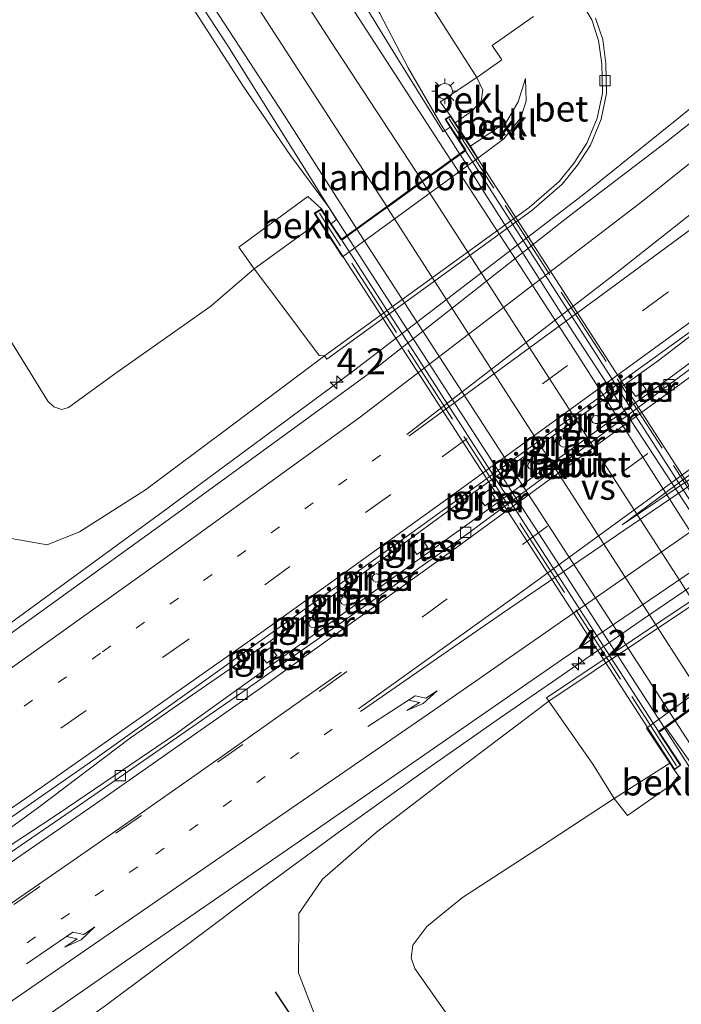
# Model space of a CAD drawing. Units: metres. Extents: x 99989 to 110003, y 406250 to 412503.
# Drawn here: x 101117 to 101181, y 409399 to 409494 of the extents above; entities that cross this region are included whole.
import ezdxf
from ezdxf.enums import TextEntityAlignment as Align

# ---------------------------------------------------------------- set-up
doc = ezdxf.new("R2010")
doc.units = ezdxf.units.M
for name, pattern in [('IE-TERREINAFSCHEIDING', [10, 8, -2]), ('VW-1-3_STREEP', [4, 1, -3]), ('VW-3-9_STREEP', [12, 3, -9])]:
    doc.linetypes.add(name, pattern=pattern)
doc.layers.get('0').update_dxf_attribs({"lineweight": 25})
for name, color, linetype, lineweight in [('B-ME-AM-KILOMETR-S-B1', 7, 'Continuous', 18), ('B-ME-BV-GELEIDECONSTRUCTIE-GELEIDERAIL-L-B1', 213, 'BV-GELEIDERAIL', 18), ('B-ME-BV-GELEIDECONSTRUCTIE-GELEIDERAIL-L-B2', 213, 'BV-GELEIDERAIL', 18), ('B-ME-GW-KRUINLIJN-L-B1', 93, 'Continuous', 18), ('B-ME-GW-TEENLIJN-L-B1', 93, 'Continuous', 18), ('B-ME-IE-GRASLAND-GV-B6', 93, 'Continuous', 18), ('B-ME-IE-MEUBILAIR_WEGMEUBILAIR-LICHTMAST-S-B1', 8, 'Continuous', 18), ('B-ME-IE-TERREINAFSCHEIDING-RASTERHEKWERK-L-B2', 8, 'IE-TERREINAFSCHEIDING', 18), ('B-ME-KW-LANDHOOFD-GV-B6', 173, 'Continuous', 18), ('B-ME-KW-PIJLER-GV-B6', 173, 'Continuous', 18), ('B-ME-KW-VIADUCT-GV-B7', 173, 'Continuous', 18), ('B-ME-OB-BEKLEDING-GV-B6', 253, 'Continuous', 18), ('B-ME-VH-VERH_SOORT-BETON-OVERIG-GV-B6', 8, 'IE-TERREINAFSCHEIDING-NATUURLIJK-HOUTWAL', 18), ('B-ME-VH-VERH_SOORT-BITUMEN-GV-B6', 8, 'IE-TERREINAFSCHEIDING-NATUURLIJK-HOUTWAL', 18), ('B-ME-VH-VERH_SOORT-BITUMEN-GV-B7', 8, 'Continuous', 18), ('B-ME-VV-KOLK-S-B1', 8, 'Continuous', 18), ('B-ME-VW-MARKERING-13STREEP-045-L-B1', 255, 'VW-1-3_STREEP', 18), ('B-ME-VW-MARKERING-39STREEP-015-L-B1', 255, 'VW-3-9_STREEP', 18), ('B-ME-VW-MARKERING-PIJLRE750-S-B1', 7, 'Continuous', 18), ('B-ME-VW-MARKERING-STREEP-015-L-B1', 7, 'Continuous', 18), ('B-ME-VW-MARKERING-STREEP-015-L-B2', 7, 'Continuous', 18), ('B-ME-VW-MARKERING-VERDRIJFSTRP-GV-B6', 7, 'Continuous', 18), ('B-ME-VW-MARKERING-VERDRIJFSTRP-GV-B7', 7, 'Continuous', 18), ('B-ME-VW-MARKERING-VLAKMARK-GV-B6', 7, 'Continuous', 18)]:
    doc.layers.add(name, color=color, linetype=linetype, lineweight=lineweight)
doc.layers.add('B-ME-GR-BOMENRIJ-L-B1', color=10, linetype='Continuous')
doc.styles.add('NLCS-ISO', font='NLCS-ISO.TTF')
doc.linetypes.add('BV-GELEIDERAIL', pattern='A,10,-3,[108,NLCS.SHX,S=1,R=0,X=0,Y=0],-3', length=16)
doc.linetypes.add('IE-TERREINAFSCHEIDING-NATUURLIJK-HOUTWAL', pattern='A,7,-1.5,[67,NLCS.SHX,S=0.75,R=45,X=0,Y=0],-1.5,7,-1.5,[70,NLCS.SHX,S=0.75,R=0,X=0,Y=0],-1.5', length=20)

# ---------------------------------------------------------------- blocks, each defined once
blk = doc.blocks.new('hecto')
for p, q in [((0, 0.625), (-0.625, 0)), ((0, -0.625), (0, 0.625)), ((-0.625, 0), (0.625, 0)), ((0.625, 0), (0, -0.625))]:
    blk.add_line(p, q)
blk = doc.blocks.new('pijlr')
for p, q in [((0, 0, 0.1), (5.45, 0, 0.1)), ((5.45, -0.75, 0.1), (4.7, 0, 0.1)), ((6.2, -0.75, 0.1), (5.45, 0, 0.1)), ((4, -0.75, 0.1), (5.45, -0.75, 0.1)), ((5.7, -1.05, 0.1), (4, -0.75, 0.1)), ((7.5, -0.75, 0.1), (5.7, -1.05, 0.1)), ((7.5, -0.75, 0.1), (6.2, -0.75, 0.1))]:
    blk.add_line(p, q)
blk = doc.blocks.new('lantaarnpaal')
for p, q in [((0, 0.75), (0, 1.25)), ((-0.75, 0), (-1.25, 0)), ((-0.884, 0.884), (-0.53, 0.53)), ((0.53, 0.53), (0.884, 0.884)), ((0.75, 0), (1.25, 0)), ((-0.53, -0.53), (-0.884, -0.884)), ((0, -0.75), (0, -1.25)), ((0.53, -0.53), (0.884, -0.884))]:
    blk.add_line(p, q)
blk.add_circle((0, 0), 0.75)
blk = doc.blocks.new('kolk')
blk.add_lwpolyline([(-0.5, -0.5), (0.5, -0.5), (0.5, 0.5), (-0.5, 0.5)], close=True)

msp = doc.modelspace()

# ---------------------------------------------------------------- linework, layer by layer
at = {"layer": 'B-ME-BV-GELEIDECONSTRUCTIE-GELEIDERAIL-L-B1'}
for points in [[(101047.287, 409630.384, 6.565), (101049.584, 409626.829, 6.567), (101052.529, 409621.975, 6.679), (101055.848, 409616.326, 6.651), (101061.715, 409607.092, 6.665), (101069.86, 409594.542, 6.735), (101077.375, 409583.214, 6.952), (101087.478, 409567.666, 7.008), (101098.029, 409551.3, 7.239), (101106.337, 409538.482, 7.596), (101115.64, 409524.091, 7.82), (101127.354, 409505.929, 7.925), (101138.928, 409487.956, 8.142), (101143.498, 409481.24, 8.289), (101147.277, 409476.11, 8.254), (101148.958, 409473.493, 8.267)], [(101159.892, 409481.396, 8.075), (101158.102, 409484.212, 8.044), (101154.895, 409489.728, 7.988), (101152.171, 409494.996, 7.813), (101149.22, 409500.092, 7.673), (101145.071, 409506.819, 7.687), (101139.681, 409515.35, 7.673), (101130.602, 409529.539, 7.505), (101120.751, 409544.681, 7.372), (101111.791, 409558.386, 7.134), (101108.1, 409564.024, 6.987), (101105.199, 409568.599, 6.525), (101102.405, 409572.973, 6.252), (101100.225, 409576.369, 6.007)], [(100895.435, 409297.858, 1.938), (100915.313, 409308.666, 1.842), (100932.751, 409318.706, 1.842), (100953.301, 409330.729, 1.779), (100967.917, 409339.373, 1.8), (100982.07, 409347.955, 1.8), (100996.229, 409356.447, 1.807), (101012.458, 409366.632, 1.807), (101030.768, 409378.118, 1.814), (101048.988, 409389.948, 1.814), (101072.399, 409405.381, 1.821), (101090.517, 409417.552, 1.821), (101105.975, 409428.315, 1.814), (101131.1923, 409446.7116, 1.8654), (101149.6224, 409460.36, 1.8687), (101171.7481, 409477.361, 1.8309), (101181.133, 409484.883, 1.7932), (101191.5604, 409493.4154, 1.8449), (101191.8551, 409493.6635, 1.7255)], [(100903.9334, 409283.6498, 2.069), (100924.297, 409294.9343, 2.094), (100943.6935, 409305.9919, 2.101), (100963.5675, 409317.633, 2.129), (100985.2492, 409330.435, 2.087), (101003.471, 409341.597, 2.052), (101024.0057, 409354.4085, 2.031), (101043.8309, 409366.9288, 1.933), (101064.8518, 409380.5553, 1.947), (101086.289, 409394.7901, 1.989), (101105.6032, 409407.8661, 2.052), (101111.578, 409411.208, 2.045), (101121.018, 409417.424, 1.996), (101132.459, 409425.199, 1.989), (101134.268, 409426.525, 1.989), (101160.809, 409445.6, 1.996), (101179.908, 409459.415, 1.982), (101187.13, 409464.783, 1.863), (101195.812, 409471.471, 1.905), (101208.188, 409481.25, 2.01), (101214.2159, 409486.6992, 2.017), (101221.2061, 409491.9677, 2.017)], [(101214.2159, 409486.6992, 2.017), (101208.611, 409482.873, 2.003), (101203.756, 409479.625, 2.003), (101193.245, 409471.844, 2.024), (101184.159, 409465.218, 2.024), (101179.164, 409461.354, 2.031), (101160.272, 409447.861, 2.031), (101141.302, 409434.014, 2.031), (101132.133, 409427.682, 2.031), (101128.028, 409424.78, 2.052), (101119.127, 409418.085, 2.059), (101109.573, 409411.139, 2.059), (101105.6032, 409407.8661, 2.052)], [(101219.129, 409463.574, 1.704), (101213.923, 409460.361, 1.863), (101208.557, 409457.113, 2.087), (101207.326, 409456.338, 2.127), (101199.449, 409451.073, 2.122), (101191.326, 409445.515, 2.09), (101183.161, 409440.029, 2.08), (101177.595, 409436.251, 2.069), (101171.382, 409431.937, 2.071), (101163.828, 409426.729, 2.077), (101156.723, 409421.755, 2.041), (101148.215, 409415.681, 2.057), (101140.81, 409410.212, 2.056), (101133.668, 409404.854, 2.047), (101125.556, 409398.803, 2.046), (101119.621, 409394.549, 2.026), (101111.885, 409389.287, 2.061)], [(101179.749, 409425.716, 8.793), (101181.031, 409423.73, 8.821), (101184.52, 409418.243, 8.835), (101187.318, 409413.477, 8.884), (101194.456, 409402.053, 8.877), (101208.396, 409380.805, 8.933), (101219.223, 409363.827, 9.066), (101232.921, 409342.632, 9.192), (101237.657, 409335.254, 8.968), (101242.253, 409327.921, 8.716)]]:
    msp.add_polyline3d(points, dxfattribs=at)
at = {"layer": 'B-ME-BV-GELEIDECONSTRUCTIE-GELEIDERAIL-L-B2'}
for points in [[(101190.75, 409433.783, 8.432), (101187.805, 409438.243, 8.429), (101170.827, 409464.187, 8.261), (101159.945, 409481.311, 8.075)], [(101149.012, 409473.409, 8.268), (101158.853, 409458.086, 8.345), (101179.695, 409425.8, 8.792)]]:
    msp.add_polyline3d(points, dxfattribs=at)
at = {"layer": 'B-ME-GR-BOMENRIJ-L-B1'}
msp.add_polyline3d([(101194.763, 409319.26, 1.712), (101188.615, 409329.072, 1.659), (101174.763, 409349.666, 1.646), (101165.019, 409364.762, 1.737), (101151.891, 409385.22, 1.589), (101142.044, 409400.181, 1.432)], dxfattribs=at)
at = {"layer": 'B-ME-GW-KRUINLIJN-L-B1'}
for points in [[(101129.059, 409632.926, 4.614), (101107.273, 409618.775, 5.174), (101101.545, 409614.319, 5.475), (101097.919, 409609.924, 5.314), (101094.666, 409605.275, 5.37), (101092.691, 409601.117, 5.447), (101091.961, 409598.76, 5.552), (101093.979, 409593.858, 5.524), (101097.927, 409587.254, 5.377), (101107.451, 409572.151, 5.818), (101122.983, 409548.529, 5.993), (101135.745, 409529.094, 6.336), (101152.501, 409503.03, 6.595), (101161.573, 409488.797, 6.948)], [(101146.332, 409474.83, 7.421), (101139.99, 409470.233, 7.492), (101135.78, 409466.618, 7.212), (101126.738, 409460.221, 6.792), (101122.025, 409456.794, 6.624), (101121.367, 409456.596, 6.582), (101120.595, 409456.872, 6.575), (101119.995, 409457.413, 6.589), (101112.87, 409468.941, 6.484), (101106.771, 409478.389, 6.288), (101100.001, 409489.634, 6.316), (101093.108, 409500.877, 6.239)], [(101161.573, 409488.797, 6.948), (101162.135, 409487.568, 6.892), (101161.976, 409486.502, 6.885), (101161.099, 409485.54, 6.857), (101159.453, 409484.402, 6.857)], [(101161.656, 409480.953, 5.097), (101164.157, 409482.841, 5.02), (101165.789, 409484.853, 5.006), (101166.328, 409486.479, 4.992), (101166.261, 409488.677, 4.964)], [(101180.253, 409422.329, 7.967), (101174.85, 409418.902, 7.932), (101167.542, 409414.096, 7.547), (101160.17, 409409.334, 7.246), (101156.718, 409406.515, 7.12), (101155.35, 409404.714, 6.973), (101155.188, 409403.472, 6.896), (101155.543, 409402.448, 6.889), (101159.2, 409397.232, 6.931), (101169.952, 409380.361, 7.001), (101178.363, 409368.76, 7.281), (101186.264, 409356.829, 7.61), (101196.873, 409340.456, 7.771), (101206.656, 409325.726, 7.867)]]:
    msp.add_polyline3d(points, dxfattribs=at)
at = {"layer": 'B-ME-GW-TEENLIJN-L-B1'}
for points in [[(101166.261, 409488.677, 4.964), (101165.549, 409486.414, 4.964), (101164.416, 409484.499, 4.964), (101160.941, 409482.126, 5.097)], [(101116.097, 409444.182, 1.119), (101119.928, 409443.49, 1.014), (101123.077, 409444.756, 0.916), (101129.478, 409448.839, 0.818), (101137.52, 409454.849, 0.839), (101146.808, 409461.827, 0.902)], [(101144.309, 409407.756, 1.254), (101146.6, 409411.084, 1.247), (101151.848, 409415.654, 1.233), (101159.311, 409421.364, 1.198), (101168.524, 409428.344, 1.101)], [(101192.988, 409318.295, 1.033), (101190.854, 409321.917, 1.088), (101180.323, 409338.631, 1.323), (101165.019, 409364.762, 1.737), (101147.627, 409393.289, 1.476), (101144.28, 409402.005, 1.402), (101144.309, 409407.756, 1.254)]]:
    msp.add_polyline3d(points, dxfattribs=at)
at = {"layer": 'B-ME-IE-GRASLAND-GV-B6'}
for points in [[(101123.128, 409513.757, 7.182), (101137.435, 409491.849, 7.395), (101147.966, 409475.01, 7.612), (101147.46, 409474.603, 7.515), (101146.504, 409476.061, 7.421), (101145.177, 409477.253, 7.658), (101138.501, 409472.339, 7.614), (101139.99, 409470.233, 7.492), (101135.78, 409466.618, 7.212), (101126.738, 409460.221, 6.792), (101122.025, 409456.794, 6.624), (101121.367, 409456.596, 6.582), (101120.595, 409456.872, 6.575), (101119.995, 409457.413, 6.589), (101112.87, 409468.941, 6.484), (101106.771, 409478.389, 6.288), (101100.001, 409489.634, 6.316), (101093.108, 409500.877, 6.239)], [(101120.595, 409456.872, 6.575), (101121.367, 409456.596, 6.582), (101122.025, 409456.794, 6.624), (101126.738, 409460.221, 6.792), (101135.78, 409466.618, 7.212), (101139.99, 409470.233, 7.492), (101142.47, 409466.948, 5.031), (101146.291, 409461.837, 1.192), (101146.808, 409461.827, 0.902), (101137.52, 409454.849, 0.839), (101129.478, 409448.839, 0.818), (101123.077, 409444.756, 0.916), (101119.928, 409443.49, 1.014), (101116.097, 409444.182, 1.119), (101111.737, 409446.625, 1.075), (101108.31, 409451.419, 0.918), (101094.969, 409472.628, 0.857), (101081.622, 409493.89, 0.962), (101071.831, 409510.692, 1.236)], [(101071.831, 409510.692, 1.236), (101081.622, 409493.89, 0.962), (101094.969, 409472.628, 0.857), (101108.31, 409451.419, 0.918), (101111.737, 409446.625, 1.075), (101116.097, 409444.182, 1.119), (101119.928, 409443.49, 1.014), (101123.077, 409444.756, 0.916), (101129.478, 409448.839, 0.818), (101137.52, 409454.849, 0.839), (101146.808, 409461.827, 0.902), (101147.043, 409461.503, 0.902), (101166.882, 409475.886, 0.895), (101169.809, 409478.434, 0.881), (101171.323, 409480.294, 0.846), (101172.573, 409482.224, 0.839), (101173.603, 409484.733, 0.832), (101174.124, 409487.223, 0.832), (101174.047, 409490.152, 0.832), (101173.745, 409492.456, 0.825), (101173.049, 409494.552, 0.818)], [(101210.871, 409507.393, 0.953), (101193.918, 409493.634, 0.995), (101179.916, 409482.542, 0.981), (101170.531, 409475.375, 0.981), (101151.146, 409460.134, 1.072), (101132.584, 409446.613, 1.107), (101114.111, 409433.257, 0.967), (101094.329, 409419.73, 0.974), (101070.105, 409403.356, 1.1), (101041.589, 409384.803, 1.114), (101011.592, 409365.801, 0.946), (100980.397, 409346.594, 1.051), (100951.246, 409329.101, 1.142)], [(101152.501, 409503.03, 6.595), (101161.573, 409488.797, 6.948), (101158.003, 409486.43, 7.187), (101159.019, 409485.066, 7.351), (101158.504, 409484.737, 7.351), (101158.988, 409483.972, 7.374), (101158.3, 409483.521, 7.367), (101153.924, 409490.541, 7.29), (101149.441, 409497.866, 7.094)], [(101167.052, 409494.714, 3.153), (101163.031, 409491.884, 5.584), (101163.985, 409490.504, 5.593), (101161.573, 409488.797, 6.948), (101152.501, 409503.03, 6.595)], [(101093.108, 409500.877, 6.239), (101100.001, 409489.634, 6.316), (101106.771, 409478.389, 6.288), (101112.87, 409468.941, 6.484), (101119.995, 409457.413, 6.589), (101120.595, 409456.872, 6.575)], [(100939.902, 409305.289, 1.009), (100969.098, 409322.33, 1.191), (100998.513, 409340.045, 1.163), (101032.629, 409361.485, 1.247), (101064.469, 409382.066, 1.233), (101092.786, 409400.627, 1.212), (101124.601, 409422.752, 1.198), (101154.728, 409444.275, 1.408), (101184.104, 409465.509, 1.247), (101204.416, 409480.724, 1.17), (101220.59, 409493.221, 1.156), (101221.76, 409490.841, 1.126), (101210.434, 409481.957, 1.092), (101196.977, 409471.72, 1.099), (101183.396, 409461.396, 1.036)], [(100965.877, 409303.589, 1.191), (100988.271, 409316.08, 1.198), (101005.535, 409326.182, 1.17), (101015.745, 409331.914, 1.177), (101032.037, 409341.121, 1.198), (101044.555, 409348.599, 1.219), (101059.692, 409357.69, 1.191), (101076.357, 409368.416, 1.198), (101094.171, 409380.411, 1.254), (101111.092, 409391.732, 1.219), (101127.621, 409403.215, 1.275), (101146.959, 409416.539, 1.163), (101169.841, 409432.412, 1.156), (101190.09, 409446.163, 1.177), (101205.24, 409456.494, 1.226), (101223.667, 409468.974, 1.289), (101231.396, 409474.261, 1.366)], [(101183.396, 409461.396, 1.036), (101160.163, 409444.202, 1.043), (101138.806, 409429.169, 1.008), (101123.399, 409418.498, 0.945), (101105.954, 409406.545, 0.924), (101086.552, 409393.311, 1.015), (101067.437, 409380.852, 1.043), (101047.562, 409368.105, 1.001), (101030.829, 409357.371, 1.001), (101013.981, 409346.743, 1.036), (100994.705, 409334.761, 1.036), (100974.747, 409322.649, 1.12), (100953.956, 409310.299, 1.19)], [(101176.354, 409458.667, 1.181), (101176.953, 409457.858, 1.111), (101177.966, 409458.553, 1.141), (101177.356, 409459.37, 1.211), (101176.354, 409458.667, 1.181)], [(101172.796, 409455.348, 1.332), (101173.02, 409455.249, 1.331), (101173.263, 409455.268, 1.335), (101173.418, 409455.437, 1.211), (101173.466, 409455.704, 1.352), (101173.351, 409455.923, 1.361), (101173.129, 409456.033, 1.366), (101173.072, 409456.037, 1.211), (101172.884, 409455.99, 1.364), (101172.712, 409455.812, 1.354), (101172.678, 409455.566, 1.341), (101172.726, 409455.437, 1.211), (101172.796, 409455.348, 1.332)], [(101169.648, 409453.079, 1.332), (101169.873, 409452.974, 1.321), (101170.097, 409452.993, 1.311), (101170.275, 409453.164, 1.221), (101170.326, 409453.414, 1.298), (101170.219, 409453.64, 1.309), (101169.999, 409453.758, 1.331), (101169.929, 409453.764, 1.221), (101169.752, 409453.723, 1.347), (101169.574, 409453.547, 1.349), (101169.534, 409453.301, 1.342), (101169.583, 409453.164, 1.221), (101169.648, 409453.079, 1.332)], [(101166.624, 409450.889, 1.353), (101166.844, 409450.787, 1.347), (101167.115, 409450.843, 1.347), (101167.247, 409450.978, 1.251), (101167.29, 409451.271, 1.354), (101167.164, 409451.479, 1.36), (101166.901, 409451.578, 1.251), (101166.702, 409451.525, 1.37), (101166.538, 409451.345, 1.369), (101166.508, 409451.103, 1.362), (101166.555, 409450.978, 1.251), (101166.624, 409450.889, 1.353)], [(101161.749, 409448.083, 1.241), (101162.346, 409447.281, 1.309), (101163.322, 409448.008, 1.272), (101162.725, 409448.81, 1.231), (101161.749, 409448.083, 1.241)], [(101223.743, 409417.969, 1.406), (101211.952, 409434.759, 1.284), (101209.479, 409438.026, 1.129), (101209.816, 409438.242, 1.129), (101208.159, 409440.827, 1.129), (101206.587, 409442.25, 1.122), (101203.78, 409443.905, 1.129), (101201.372, 409445.051, 1.136), (101198.26, 409445.671, 1.136), (101194.847, 409445.508, 1.143), (101192.518, 409444.719, 1.143), (101190.461, 409443.513, 1.143), (101168.301, 409428.676, 1.101), (101168.524, 409428.344, 1.101), (101159.311, 409421.364, 1.198), (101151.848, 409415.654, 1.233), (101146.6, 409411.084, 1.247), (101144.309, 409407.756, 1.254), (101144.28, 409402.005, 1.402), (101147.627, 409393.289, 1.476)], [(101155.196, 409443.407, 1.271), (101155.748, 409442.573, 1.298), (101156.793, 409443.265, 1.237), (101156.241, 409444.099, 1.241), (101155.196, 409443.407, 1.271)], [(101151.554, 409439.995, 1.338), (101151.788, 409439.893, 1.333), (101151.969, 409439.92, 1.333), (101152.165, 409440.094, 1.271), (101152.217, 409440.336, 1.346), (101152.111, 409440.567, 1.352), (101151.887, 409440.688, 1.357), (101151.819, 409440.694, 1.271), (101151.636, 409440.65, 1.359), (101151.459, 409440.467, 1.356), (101151.427, 409440.215, 1.349), (101151.473, 409440.094, 1.271), (101151.554, 409439.995, 1.338)], [(101148.483, 409437.772, 1.308), (101148.712, 409437.662, 1.279), (101148.894, 409437.684, 1.262), (101149.106, 409437.86, 1.271), (101149.159, 409438.086, 1.28), (101149.063, 409438.321, 1.308), (101148.844, 409438.451, 1.331), (101148.76, 409438.46, 1.271), (101148.592, 409438.423, 1.345), (101148.407, 409438.248, 1.347), (101148.365, 409437.997, 1.334), (101148.414, 409437.86, 1.271), (101148.483, 409437.772, 1.308)], [(101145.397, 409435.584, 1.372), (101145.621, 409435.467, 1.364), (101145.819, 409435.489, 1.363), (101146.029, 409435.664, 1.281), (101146.082, 409435.889, 1.366), (101145.988, 409436.123, 1.37), (101145.772, 409436.254, 1.374), (101145.683, 409436.264, 1.281), (101145.521, 409436.23, 1.375), (101145.334, 409436.06, 1.38), (101145.287, 409435.812, 1.377), (101145.337, 409435.664, 1.281), (101145.397, 409435.584, 1.372)], [(101140.595, 409432.803, 1.261), (101141.211, 409432.015, 1.299), (101142.18, 409432.772, 1.304), (101141.564, 409433.56, 1.291), (101140.595, 409432.803, 1.261)], [(101147.627, 409393.289, 1.476), (101144.28, 409402.005, 1.402), (101144.309, 409407.756, 1.254), (101146.6, 409411.084, 1.247), (101151.848, 409415.654, 1.233), (101159.311, 409421.364, 1.198), (101168.524, 409428.344, 1.101), (101172.79, 409422.253, 5.391), (101174.85, 409418.902, 7.932), (101167.542, 409414.096, 7.547), (101160.17, 409409.334, 7.246), (101156.718, 409406.515, 7.12), (101155.35, 409404.714, 6.973), (101155.188, 409403.472, 6.896), (101155.543, 409402.448, 6.889), (101159.2, 409397.232, 6.931)], [(101159.2, 409397.232, 6.931), (101155.543, 409402.448, 6.889), (101155.188, 409403.472, 6.896), (101155.35, 409404.714, 6.973), (101156.718, 409406.515, 7.12), (101160.17, 409409.334, 7.246), (101167.542, 409414.096, 7.547), (101174.85, 409418.902, 7.932), (101176.158, 409417.275, 8.045), (101181.286, 409420.863, 8.093), (101180.674, 409421.69, 7.96), (101181.318, 409422.161, 7.96), (101179.208, 409425.325, 8.044), (101179.847, 409425.786, 8.019), (101184.642, 409419.02, 8.068), (101190.246, 409410.388, 8.131), (101196.102, 409401.305, 8.152), (101209.099, 409381.275, 8.215)]]:
    msp.add_polyline3d(points, dxfattribs=at)
at = {"layer": 'B-ME-IE-TERREINAFSCHEIDING-RASTERHEKWERK-L-B2'}
for p, q in [((101158.867, 409484.77, 7.285), (101193.471, 409431.263, 7.621)), ((101180.9, 409422.08, 7.964), (101146.316, 409475.648, 7.593))]:
    msp.add_line(p, q, dxfattribs=at)
at = {"layer": 'B-ME-KW-LANDHOOFD-GV-B6'}
for points in [[(101160.941, 409482.126, 5.097), (101161.656, 409480.953, 5.097), (101148.561, 409471.4, 5.097), (101146.332, 409474.83, 7.421), (101145.815, 409475.626, 7.421), (101146.504, 409476.061, 7.421), (101147.46, 409474.603, 7.515), (101148.435, 409473.115, 7.61), (101149.891, 409474.167, 7.614), (101159.046, 409480.785, 7.41), (101160.39, 409481.756, 7.442), (101158.988, 409483.972, 7.374), (101158.504, 409484.737, 7.351), (101159.019, 409485.066, 7.351), (101159.453, 409484.402, 6.857), (101160.941, 409482.126, 5.097)], [(101180.674, 409421.69, 7.96), (101180.253, 409422.329, 7.967), (101178.006, 409425.729, 5.405), (101191.152, 409435.245, 5.405), (101191.731, 409434.373, 5.405), (101193.426, 409431.801, 7.501), (101193.604, 409431.531, 7.666), (101193.755, 409431.307, 7.666), (101193.228, 409430.955, 7.666), (101192.576, 409431.879, 7.725), (101191.128, 409433.933, 7.855), (101189.847, 409433.008, 7.798), (101180.77, 409426.453, 7.983), (101179.847, 409425.786, 8.019), (101179.208, 409425.325, 8.044), (101181.318, 409422.161, 7.96), (101180.674, 409421.69, 7.96)]]:
    msp.add_polyline3d(points, dxfattribs=at)
at = {"layer": 'B-ME-KW-PIJLER-GV-B6'}
for points in [[(101176.354, 409458.667, 1.181), (101177.356, 409459.37, 1.211), (101177.966, 409458.553, 1.141), (101176.953, 409457.858, 1.111), (101176.354, 409458.667, 1.181)], [(101173.02, 409455.249, 1.331), (101172.796, 409455.348, 1.332), (101172.726, 409455.437, 1.211), (101172.678, 409455.566, 1.341), (101172.712, 409455.812, 1.354), (101172.884, 409455.99, 1.364), (101173.072, 409456.037, 1.211), (101173.129, 409456.033, 1.366), (101173.351, 409455.923, 1.361), (101173.466, 409455.704, 1.352), (101173.418, 409455.437, 1.211), (101173.263, 409455.268, 1.335), (101173.02, 409455.249, 1.331)], [(101169.873, 409452.974, 1.321), (101169.648, 409453.079, 1.332), (101169.583, 409453.164, 1.221), (101169.534, 409453.301, 1.342), (101169.574, 409453.547, 1.349), (101169.752, 409453.723, 1.347), (101169.929, 409453.764, 1.221), (101169.999, 409453.758, 1.331), (101170.219, 409453.64, 1.309), (101170.326, 409453.414, 1.298), (101170.275, 409453.164, 1.221), (101170.097, 409452.993, 1.311), (101169.873, 409452.974, 1.321)], [(101166.844, 409450.787, 1.347), (101166.624, 409450.889, 1.353), (101166.555, 409450.978, 1.251), (101166.508, 409451.103, 1.362), (101166.538, 409451.345, 1.369), (101166.702, 409451.525, 1.37), (101166.901, 409451.578, 1.251), (101167.164, 409451.479, 1.36), (101167.29, 409451.271, 1.354), (101167.247, 409450.978, 1.251), (101167.115, 409450.843, 1.347), (101166.844, 409450.787, 1.347)], [(101162.346, 409447.281, 1.309), (101161.749, 409448.083, 1.241), (101162.725, 409448.81, 1.231), (101163.322, 409448.008, 1.272), (101162.346, 409447.281, 1.309)], [(101155.748, 409442.573, 1.298), (101155.196, 409443.407, 1.271), (101156.241, 409444.099, 1.241), (101156.793, 409443.265, 1.237), (101155.748, 409442.573, 1.298)], [(101151.788, 409439.893, 1.333), (101151.554, 409439.995, 1.338), (101151.473, 409440.094, 1.271), (101151.427, 409440.215, 1.349), (101151.459, 409440.467, 1.356), (101151.636, 409440.65, 1.359), (101151.819, 409440.694, 1.271), (101151.887, 409440.688, 1.357), (101152.111, 409440.567, 1.352), (101152.217, 409440.336, 1.346), (101152.165, 409440.094, 1.271), (101151.969, 409439.92, 1.333), (101151.788, 409439.893, 1.333)], [(101148.712, 409437.662, 1.279), (101148.483, 409437.772, 1.308), (101148.414, 409437.86, 1.271), (101148.365, 409437.997, 1.334), (101148.407, 409438.248, 1.347), (101148.592, 409438.423, 1.345), (101148.76, 409438.46, 1.271), (101148.844, 409438.451, 1.331), (101149.063, 409438.321, 1.308), (101149.159, 409438.086, 1.28), (101149.106, 409437.86, 1.271), (101148.894, 409437.684, 1.262), (101148.712, 409437.662, 1.279)], [(101145.819, 409435.489, 1.363), (101145.621, 409435.467, 1.364), (101145.397, 409435.584, 1.372), (101145.337, 409435.664, 1.281), (101145.287, 409435.812, 1.377), (101145.334, 409436.06, 1.38), (101145.521, 409436.23, 1.375), (101145.683, 409436.264, 1.281), (101145.772, 409436.254, 1.374), (101145.988, 409436.123, 1.37), (101146.082, 409435.889, 1.366), (101146.029, 409435.664, 1.281), (101145.819, 409435.489, 1.363)], [(101141.211, 409432.015, 1.299), (101140.595, 409432.803, 1.261), (101141.564, 409433.56, 1.291), (101142.18, 409432.772, 1.304), (101141.211, 409432.015, 1.299)]]:
    msp.add_polyline3d(points, dxfattribs=at)
at = {"layer": 'B-ME-KW-VIADUCT-GV-B7'}
msp.add_polyline3d([(101179.157, 409425.346, 8.03), (101181.261, 409422.15, 8.03), (101180.701, 409421.746, 8.03), (101145.91, 409475.598, 8.03), (101146.479, 409475.961, 8.03), (101148.425, 409473.051, 8.03), (101160.49, 409481.773, 8.03), (101158.571, 409484.714, 8.03), (101158.995, 409485.004, 8.03), (101193.692, 409431.31, 8.03), (101193.269, 409431.02, 8.03), (101191.13, 409434.015, 8.03), (101179.157, 409425.346, 8.03)], dxfattribs=at)
at = {"layer": 'B-ME-OB-BEKLEDING-GV-B6'}
for points in [[(101171.923, 409495.656, 0.811), (101172.683, 409494.384, 0.818), (101173.353, 409492.366, 0.825), (101173.648, 409490.121, 0.832), (101173.723, 409487.259, 0.832), (101173.219, 409484.851, 0.832), (101172.217, 409482.41, 0.839), (101170.999, 409480.53, 0.846), (101169.52, 409478.713, 0.881), (101166.633, 409476.199, 0.895), (101146.808, 409461.827, 0.902), (101146.291, 409461.837, 1.192), (101142.47, 409466.948, 5.031), (101139.99, 409470.233, 7.492), (101146.332, 409474.83, 7.421), (101148.561, 409471.4, 5.097), (101161.656, 409480.953, 5.097), (101164.157, 409482.841, 5.02), (101165.789, 409484.853, 5.006), (101166.328, 409486.479, 4.992), (101166.261, 409488.677, 4.964), (101165.549, 409486.414, 4.964), (101164.416, 409484.499, 4.964), (101160.941, 409482.126, 5.097), (101159.453, 409484.402, 6.857), (101161.099, 409485.54, 6.857), (101161.976, 409486.502, 6.885), (101162.135, 409487.568, 6.892), (101161.573, 409488.797, 6.948)], [(101161.573, 409488.797, 6.948), (101163.985, 409490.504, 5.593), (101163.031, 409491.884, 5.584), (101167.052, 409494.714, 3.153)], [(101161.573, 409488.797, 6.948), (101162.135, 409487.568, 6.892), (101161.976, 409486.502, 6.885), (101161.099, 409485.54, 6.857), (101159.453, 409484.402, 6.857), (101159.019, 409485.066, 7.351), (101158.003, 409486.43, 7.187), (101161.573, 409488.797, 6.948)], [(101160.941, 409482.126, 5.097), (101164.416, 409484.499, 4.964), (101165.549, 409486.414, 4.964), (101166.261, 409488.677, 4.964), (101166.328, 409486.479, 4.992), (101165.789, 409484.853, 5.006), (101164.157, 409482.841, 5.02), (101161.656, 409480.953, 5.097), (101160.941, 409482.126, 5.097)], [(101146.332, 409474.83, 7.421), (101139.99, 409470.233, 7.492), (101138.501, 409472.339, 7.614), (101145.177, 409477.253, 7.658), (101146.504, 409476.061, 7.421), (101145.815, 409475.626, 7.421), (101146.332, 409474.83, 7.421)], [(101180.253, 409422.329, 7.967), (101174.85, 409418.902, 7.932), (101172.79, 409422.253, 5.391), (101168.524, 409428.344, 1.101), (101190.674, 409443.174, 1.143)], [(101191.152, 409435.245, 5.405), (101178.006, 409425.729, 5.405), (101180.253, 409422.329, 7.967)], [(101180.674, 409421.69, 7.96), (101181.286, 409420.863, 8.093), (101176.158, 409417.275, 8.045), (101174.85, 409418.902, 7.932), (101180.253, 409422.329, 7.967), (101180.674, 409421.69, 7.96)]]:
    msp.add_polyline3d(points, dxfattribs=at)
at = {"layer": 'B-ME-VH-VERH_SOORT-BETON-OVERIG-GV-B6'}
for points in [[(101173.049, 409494.552, 0.818), (101173.745, 409492.456, 0.825), (101174.047, 409490.152, 0.832), (101174.124, 409487.223, 0.832), (101173.603, 409484.733, 0.832), (101172.573, 409482.224, 0.839), (101171.323, 409480.294, 0.846), (101169.809, 409478.434, 0.881), (101166.882, 409475.886, 0.895), (101147.043, 409461.503, 0.902), (101146.808, 409461.827, 0.902), (101166.633, 409476.199, 0.895), (101169.52, 409478.713, 0.881), (101170.999, 409480.53, 0.846), (101172.217, 409482.41, 0.839), (101173.219, 409484.851, 0.832), (101173.723, 409487.259, 0.832), (101173.648, 409490.121, 0.832), (101173.353, 409492.366, 0.825), (101172.683, 409494.384, 0.818), (101171.923, 409495.656, 0.811)], [(101168.524, 409428.344, 1.101), (101168.301, 409428.676, 1.101), (101190.461, 409443.513, 1.143), (101192.518, 409444.719, 1.143), (101194.847, 409445.508, 1.143), (101198.26, 409445.671, 1.136), (101201.372, 409445.051, 1.136), (101203.78, 409443.905, 1.129), (101206.587, 409442.25, 1.122), (101208.159, 409440.827, 1.129), (101209.816, 409438.242, 1.129), (101209.479, 409438.026, 1.129), (101207.851, 409440.566, 1.129), (101206.349, 409441.926, 1.122), (101203.592, 409443.551, 1.129), (101201.245, 409444.668, 1.136), (101198.23, 409445.269, 1.136), (101194.922, 409445.111, 1.143), (101192.685, 409444.353, 1.143), (101190.674, 409443.174, 1.143), (101168.524, 409428.344, 1.101)]]:
    msp.add_polyline3d(points, dxfattribs=at)
at = {"layer": 'B-ME-VH-VERH_SOORT-BITUMEN-GV-B6'}
for points in [[(101210.871, 409507.393, 0.953), (101212.985, 409505.469, 1.072), (101243.576, 409526.245, 1.191), (101246.159, 409523.457, 1.247), (101220.843, 409498.846, 1.268), (101220.371, 409493.967, 1.275), (101220.59, 409493.221, 1.156), (101204.416, 409480.724, 1.17), (101184.104, 409465.509, 1.247), (101154.728, 409444.275, 1.408), (101124.601, 409422.752, 1.198), (101092.786, 409400.627, 1.212), (101064.469, 409382.066, 1.233), (101032.629, 409361.485, 1.247), (100998.513, 409340.045, 1.163), (100969.098, 409322.33, 1.191), (100939.902, 409305.289, 1.009)], [(101149.441, 409497.866, 7.094), (101153.924, 409490.541, 7.29), (101158.3, 409483.521, 7.367), (101158.988, 409483.972, 7.374), (101160.39, 409481.756, 7.442), (101159.046, 409480.785, 7.41), (101149.891, 409474.167, 7.614), (101148.435, 409473.115, 7.61), (101147.46, 409474.603, 7.515), (101147.966, 409475.01, 7.612), (101137.435, 409491.849, 7.395), (101123.128, 409513.757, 7.182)], [(100951.246, 409329.101, 1.142), (100980.397, 409346.594, 1.051), (101011.592, 409365.801, 0.946), (101041.589, 409384.803, 1.114), (101070.105, 409403.356, 1.1), (101094.329, 409419.73, 0.974), (101114.111, 409433.257, 0.967), (101132.584, 409446.613, 1.107), (101151.146, 409460.134, 1.072), (101170.531, 409475.375, 0.981), (101179.916, 409482.542, 0.981), (101193.918, 409493.634, 0.995), (101210.871, 409507.393, 0.953)], [(100953.956, 409310.299, 1.19), (100974.747, 409322.649, 1.12), (100994.705, 409334.761, 1.036), (101013.981, 409346.743, 1.036), (101030.829, 409357.371, 1.001), (101047.562, 409368.105, 1.001), (101067.437, 409380.852, 1.043), (101086.552, 409393.311, 1.015), (101105.954, 409406.545, 0.924), (101123.399, 409418.498, 0.945), (101138.806, 409429.169, 1.008), (101160.163, 409444.202, 1.043), (101183.396, 409461.396, 1.036), (101196.977, 409471.72, 1.099), (101210.434, 409481.957, 1.092), (101221.76, 409490.841, 1.126), (101222.21, 409489.926, 1.037), (101228.921, 409490.584, 1.156), (101225.208, 409483.328, 1.226), (101227.484, 409480.017, 1.352), (101229.481, 409476.793, 1.387), (101231.396, 409474.261, 1.366)], [(101231.396, 409474.261, 1.366), (101223.667, 409468.974, 1.289), (101205.24, 409456.494, 1.226), (101190.09, 409446.163, 1.177), (101169.841, 409432.412, 1.156), (101146.959, 409416.539, 1.163), (101127.621, 409403.215, 1.275), (101111.092, 409391.732, 1.219), (101094.171, 409380.411, 1.254), (101076.357, 409368.416, 1.198), (101059.692, 409357.69, 1.191), (101044.555, 409348.599, 1.219), (101032.037, 409341.121, 1.198), (101015.745, 409331.914, 1.177), (101005.535, 409326.182, 1.17), (100988.271, 409316.08, 1.198), (100965.877, 409303.589, 1.191)], [(101220.61, 409363.207, 8.404), (101209.099, 409381.275, 8.215), (101196.102, 409401.305, 8.152), (101190.246, 409410.388, 8.131), (101184.642, 409419.02, 8.068), (101179.847, 409425.786, 8.019), (101180.77, 409426.453, 7.983), (101189.847, 409433.008, 7.798), (101191.128, 409433.933, 7.855), (101192.576, 409431.879, 7.725), (101191.951, 409431.513, 7.711), (101196.133, 409425.017, 7.788), (101200.384, 409419.031, 7.844), (101208.595, 409406.73, 7.872), (101217.925, 409392.157, 8.005)]]:
    msp.add_polyline3d(points, dxfattribs=at)
at = {"layer": 'B-ME-VH-VERH_SOORT-BITUMEN-GV-B7'}
msp.add_polyline3d([(101189.793, 409433.092, 7.797), (101180.716, 409426.537, 7.982), (101179.149, 409425.406, 8.044), (101148.494, 409473.034, 7.61), (101149.945, 409474.083, 7.615), (101159.101, 409480.701, 7.411), (101160.449, 409481.675, 7.442), (101191.069, 409434.014, 7.855), (101189.793, 409433.092, 7.797)], dxfattribs=at)
at = {"layer": 'B-ME-VW-MARKERING-13STREEP-045-L-B1'}
for points in [[(101152.239, 409452.179, 1.212), (101125.114, 409432.983, 1.275), (101101.752, 409416.873, 1.247), (101081.703, 409403.188, 1.268), (101064.849, 409392.009, 1.317), (101044.512, 409378.811, 1.289), (101018.037, 409361.993, 1.296), (101000.109, 409350.755, 1.275), (100975.886, 409335.997, 1.331), (100951.494, 409321.487, 1.331), (100930.609, 409309.356, 1.338), (100913.736, 409299.783, 1.296), (100899.546, 409291.911, 1.254)], [(100975.41, 409313.682, 1.359), (101009.701, 409334.422, 1.247), (101033.51, 409349.411, 1.31), (101060.518, 409366.557, 1.282), (101084.94, 409382.678, 1.303), (101104.806, 409395.883, 1.324), (101130.467, 409413.505, 1.205), (101147.539, 409425.643, 1.289)]]:
    msp.add_polyline3d(points, dxfattribs=at)
at = {"layer": 'B-ME-VW-MARKERING-39STREEP-015-L-B1'}
for points in [[(101220.843, 409498.846, 1.268), (101199.316, 409482.414, 1.289), (101180.015, 409467.955, 1.289), (101153.216, 409448.372, 1.324), (101133.572, 409434.294, 1.254), (101113.881, 409420.565, 1.205), (101093.888, 409406.883, 1.24), (101073.87, 409393.516, 1.331), (101053.775, 409380.346, 1.324), (101033.505, 409367.24, 1.289), (101012.923, 409354.304, 1.352), (100992.532, 409341.72, 1.338), (100971.925, 409329.216, 1.324), (100951.091, 409316.843, 1.331), (100930.217, 409304.869, 1.324), (100909.026, 409292.926, 1.303), (100898.597, 409287.123, 1.31)], [(100904.461, 409277.235, 1.226), (100935.993, 409294.79, 1.31), (100964.648, 409311.544, 1.289), (100995.641, 409330.207, 1.247), (101026.202, 409349.196, 1.191), (101056.69, 409368.596, 1.191), (101086.902, 409388.431, 1.24), (101116.772, 409408.676, 1.247), (101146.53, 409429.461, 1.191), (101185.297, 409457.534, 1.191), (101208.555, 409475.113, 1.135), (101228.921, 409490.584, 1.156)]]:
    msp.add_polyline3d(points, dxfattribs=at)
at = {"layer": 'B-ME-VW-MARKERING-STREEP-015-L-B1'}
for points in [[(101159.046, 409480.785, 7.41), (101148.954, 409496.348, 7.2), (101136.656, 409515.256, 7.116), (101126.407, 409531.316, 6.822), (101115.368, 409548.327, 6.626), (101105.579, 409563.464, 6.521), (101094.791, 409580.085, 6.318), (101089.851, 409587.775, 6.241), (101088.43, 409590.209, 6.234), (101086.54, 409593.875, 6.171), (101085.38, 409597.522, 6.094), (101084.981, 409601.205, 6.01), (101085.288, 409604.729, 5.968), (101086.076, 409607.779, 5.814), (101087.569, 409611.482, 5.709), (101088.952, 409613.505, 5.674), (101091.55, 409616.522, 5.695), (101093.994, 409618.825, 5.667), (101096.989, 409620.903, 5.674), (101106.497, 409627.074, 5.611), (101125.348, 409639.342, 5.555)], [(101048.131, 409630.926, 5.913), (101049.528, 409628.794, 5.929), (101060.76, 409611.977, 6.139), (101072.005, 409594.634, 6.223), (101082.466, 409578.567, 6.37), (101096.694, 409556.516, 6.615), (101105.327, 409543.282, 6.811), (101117.711, 409524.078, 6.986), (101128.925, 409506.631, 7.259), (101142.886, 409485.14, 7.413), (101149.891, 409474.167, 7.614)], [(101154.79, 409454.18, 1.226), (101174.839, 409469.652, 1.219), (101190.205, 409481.8, 1.1), (101206.05, 409494.629, 1.03), (101219.488, 409505.557, 1.058), (101243.576, 409526.245, 1.191)], [(101246.159, 409523.457, 1.247), (101220.378, 409503.126, 1.296), (101204.867, 409491.133, 1.219), (101186.773, 409477.387, 1.135), (101173.753, 409467.778, 1.142), (101154.956, 409454.011, 1.198)], [(101212.985, 409505.469, 1.072), (101195.353, 409491.009, 1.037), (101177.326, 409476.58, 1.044), (101150.172, 409455.796, 1.114), (101132.087, 409442.725, 1.1), (101112.711, 409428.891, 1.093), (101096.713, 409417.814, 1.114), (101078.73, 409405.776, 1.212), (101055.597, 409390.395, 1.226), (101035.405, 409377.331, 1.163), (101013.541, 409363.486, 1.086), (100993.301, 409350.9, 1.17), (100972.036, 409338.042, 1.198), (100950.943, 409325.501, 1.093), (100928.722, 409312.545, 0.967), (100913.817, 409304.186, 1.051), (100897.298, 409294.945, 1.219)], [(100902.885, 409285.445, 1.128), (100927.801, 409299.245, 0.96), (100945.262, 409309.266, 1.044), (100966.114, 409321.476, 1.219), (100984.184, 409332.369, 1.226), (101005.511, 409345.409, 1.233), (101031.058, 409361.387, 1.268), (101053.36, 409375.818, 1.233), (101075.533, 409390.269, 1.233), (101099.856, 409406.564, 1.247), (101118.269, 409419.205, 1.17), (101140.496, 409434.861, 1.324), (101158.522, 409447.833, 1.345), (101182.088, 409464.986, 1.261), (101198.265, 409477.003, 1.254), (101208.705, 409485.046, 1.247), (101220.371, 409493.967, 1.275)], [(101222.21, 409489.926, 1.037), (101208.934, 409479.819, 1.009), (101194.58, 409468.942, 1.002), (101182.909, 409460.251, 1.016), (101158.871, 409442.713, 1.128), (101141.04, 409429.89, 1.17), (101124.492, 409418.309, 1.093), (101106.711, 409406.024, 1.016), (101084.44, 409391.12, 1.114), (101065.451, 409378.642, 1.135), (101044.727, 409365.181, 1.156), (101024.344, 409352.346, 1.114), (101001.036, 409337.827, 1.023), (100982.554, 409326.488, 1.009), (100961.844, 409314.028, 1.149), (100941.452, 409302.099, 1.142), (100922.261, 409291.142, 1.1), (100905.246, 409281.742, 1.149)], [(101150.111, 409427.589, 1.24), (101166.308, 409439.236, 1.24), (101188.905, 409455.698, 1.093), (101210.003, 409471.618, 1.121), (101225.208, 409483.328, 1.226)], [(101227.484, 409480.017, 1.352), (101205.459, 409465.126, 1.254), (101189.065, 409453.942, 1.191), (101164.052, 409436.859, 1.135), (101150.279, 409427.339, 1.247)], [(100914.51, 409278.245, 1.191), (100939.872, 409292.531, 1.282), (100955.056, 409301.25, 1.352), (100968.744, 409309.329, 1.352), (100976.517, 409313.703, 1.268), (100987.034, 409319.647, 1.254), (100998.691, 409326.278, 1.212), (101012.387, 409334.056, 1.184), (101026.345, 409341.977, 1.191), (101040.881, 409350.216, 1.233), (101050.975, 409355.976, 1.233), (101060.093, 409361.908, 1.226), (101080.893, 409375.45, 1.191), (101107.207, 409392.884, 1.219), (101135.725, 409412.549, 1.093), (101157.271, 409427.386, 1.212), (101189.677, 409449.915, 1.359), (101207.548, 409461.961, 1.345), (101229.481, 409476.793, 1.387)], [(101148.42, 409431.17, 1.26), (101143.07, 409427.38, 1.27), (101137.95, 409423.77, 1.29), (101134.24, 409421.13, 1.29), (101126.89, 409415.98, 1.29), (101121.63, 409412.33, 1.29), (101115.29, 409407.95, 1.28)], [(101180.77, 409426.453, 7.983), (101188.841, 409413.969, 8.074), (101197.705, 409400.38, 8.193), (101205.895, 409387.676, 8.361), (101213.022, 409376.741, 8.27), (101222.681, 409361.816, 8.403), (101231.72, 409347.722, 8.543), (101240.913, 409333.385, 8.592), (101249.04, 409320.808, 8.732), (101252.907, 409314.879, 8.767), (101254.994, 409312.002, 8.795), (101257.619, 409309.121, 8.83), (101260.634, 409306.935, 8.851), (101264.315, 409305.191, 8.858), (101267.142, 409304.555, 8.858), (101269.53, 409304.875, 8.858), (101272.371, 409306.122, 8.788), (101279.591, 409310.799, 8.697), (101293.315, 409319.545, 8.48), (101299.943, 409323.827, 8.494), (101320.215, 409337.029, 8.403)]]:
    msp.add_polyline3d(points, dxfattribs=at)
at = {"layer": 'B-ME-VW-MARKERING-STREEP-015-L-B2'}
for points in [[(101189.793, 409433.092, 7.797), (101181.789, 409445.478, 7.733), (101170.911, 409462.515, 7.544), (101161.837, 409476.519, 7.418), (101159.101, 409480.701, 7.411)], [(101149.945, 409474.083, 7.615), (101154.604, 409466.85, 7.698), (101165.36, 409450.231, 7.824), (101174.248, 409436.519, 7.866), (101180.716, 409426.537, 7.982)]]:
    msp.add_polyline3d(points, dxfattribs=at)
at = {"layer": 'B-ME-VW-MARKERING-VERDRIJFSTRP-GV-B6'}
msp.add_polyline3d([(101156.26, 409478.771, 7.472), (101152.833, 409476.294, 7.549), (101126.921, 409516.333, 7.143), (101111.107, 409540.72, 6.842), (101098.78, 409559.818, 6.597), (101084.971, 409581.103, 6.387), (101078.414, 409591.282, 6.24), (101078.035, 409592.288, 6.247), (101078.231, 409593.504, 6.254), (101078.972, 409594.224, 6.247), (101079.92, 409594.548, 6.247), (101080.876, 409594.414, 6.254), (101081.642, 409593.861, 6.254), (101082.612, 409592.504, 6.254), (101104.431, 409558.811, 6.632), (101125.727, 409525.846, 6.926), (101147.407, 409492.275, 7.36), (101156.26, 409478.771, 7.472)], dxfattribs=at)
at = {"layer": 'B-ME-VW-MARKERING-VERDRIJFSTRP-GV-B7'}
msp.add_polyline3d([(101186.998, 409431.074, 7.854), (101183.519, 409428.561, 7.925), (101152.871, 409476.198, 7.55), (101156.287, 409478.667, 7.473), (101186.998, 409431.074, 7.854)], dxfattribs=at)
at = {"layer": 'B-ME-VW-MARKERING-VLAKMARK-GV-B6'}
msp.add_polyline3d([(101223.516, 409481.429, 1.282), (101225.224, 409479.071, 1.282), (101201.857, 409463.137, 1.282), (101190.651, 409455.543, 1.282), (101175.641, 409445.418, 1.282), (101191.821, 409457.403, 1.282), (101223.516, 409481.429, 1.282)], dxfattribs=at)

# ---------------------------------------------------------------- block references
at = {"layer": 'B-ME-AM-KILOMETR-S-B1', "rotation": 90}
for p in [(101147.989, 409459.252, 1.006), (101171.392, 409431.971, 10)]:
    msp.add_blockref('hecto', p, dxfattribs=at)
at = {"layer": 'B-ME-IE-MEUBILAIR_WEGMEUBILAIR-LICHTMAST-S-B1', "rotation": 90}
msp.add_blockref('lantaarnpaal', (101158.447, 409487.449, 7.095), dxfattribs=at)
at = {"layer": 'B-ME-VV-KOLK-S-B1', "rotation": 90}
for p in [(101173.962, 409488.489, 0.717), (101180.179, 409459.012, 1.106), (101160.477, 409444.699, 1.092), (101138.827, 409429.008, 1.106), (101127.045, 409421.121, 1.12)]:
    msp.add_blockref('kolk', p, dxfattribs=at)
at = {"layer": 'B-ME-VW-MARKERING-PIJLRE750-S-B1'}
for p, rotation in [((101151.01, 409425.888, 1.24), 33), ((101117.926, 409402.902, 1.261), 34)]:
    msp.add_blockref('pijlr', p, dxfattribs=dict(at, rotation=rotation))

# ---------------------------------------------------------------- texts
at = {"layer": 'B-ME-AM-KILOMETR-S-B1', "ltscale": 0.2, "style": 'NLCS-ISO'}
for p in [(101147.989, 409459.252, 1.006), (101171.392, 409431.971, 10)]:
    msp.add_text('4.2', height=2.5, dxfattribs=at).set_placement(p, align=Align.BOTTOM_LEFT)
at = {"layer": 'B-ME-IE-GRASLAND-GV-B6', "ltscale": 0.2, "style": 'NLCS-ISO'}
for p in [(101177.16, 409458.614), (101173.072, 409455.643), (101169.93, 409453.369), (101166.899, 409451.1825), (101162.5355, 409448.0455), (101155.9945, 409443.336), (101151.822, 409440.2935), (101148.762, 409438.061), (101145.6845, 409435.8655), (101141.3875, 409432.7875)]:
    msp.add_text('gras', height=2.5, dxfattribs=at).set_placement(p, align=Align.MIDDLE_CENTER)
at = {"layer": 'B-ME-KW-LANDHOOFD-GV-B6', "ltscale": 0.2, "style": 'NLCS-ISO'}
for p in [(101154.496, 409479.1078), (101186.541, 409428.5409)]:
    msp.add_text('landhoofd', height=2.5, dxfattribs=at).set_placement(p, align=Align.MIDDLE_CENTER)
at = {"layer": 'B-ME-KW-PIJLER-GV-B6', "ltscale": 0.2, "style": 'NLCS-ISO'}
for p in [(101176.9966, 409458.623), (101173.0412, 409455.6195), (101169.8986, 409453.3458), (101166.861, 409451.1302), (101162.4976, 409447.8926), (101155.9452, 409443.1834), (101151.7918, 409440.2697), (101148.7316, 409438.0374), (101145.6684, 409435.8453), (101141.3522, 409432.633)]:
    msp.add_text('pijler', height=2.5, dxfattribs=at).set_placement(p, align=Align.MIDDLE_CENTER)
at = {"layer": 'B-ME-KW-VIADUCT-GV-B7', "ltscale": 0.2, "style": 'NLCS-ISO'}
msp.add_text('viaduct', height=2.5, dxfattribs=at).set_placement((101170.5567, 409451.3103), align=Align.MIDDLE_CENTER)
at = {"layer": 'B-ME-OB-BEKLEDING-GV-B6', "ltscale": 0.2, "style": 'NLCS-ISO'}
for p in [(101160.6039, 409486.6377), (101162.8882, 409484.0074), (101164.0042, 409484.3298), (101144.093, 409474.4531), (101178.9825, 409420.4582)]:
    msp.add_text('bekl', height=2.5, dxfattribs=at).set_placement(p, align=Align.MIDDLE_CENTER)
at = {"layer": 'B-ME-VH-VERH_SOORT-BETON-OVERIG-GV-B6', "ltscale": 0.2, "style": 'NLCS-ISO'}
msp.add_text('bet', height=2.5, dxfattribs=at).set_placement((101169.7279, 409485.7729), align=Align.MIDDLE_CENTER)
at = {"layer": 'B-ME-VH-VERH_SOORT-BITUMEN-GV-B7', "ltscale": 0.2, "style": 'NLCS-ISO'}
msp.add_text('bit', height=2.5, dxfattribs=at).set_placement((101172.0566, 409451.2927), align=Align.MIDDLE_CENTER)
at = {"layer": 'B-ME-VW-MARKERING-VERDRIJFSTRP-GV-B7', "ltscale": 0.2, "style": 'NLCS-ISO'}
msp.add_text('vs', height=2.5, dxfattribs=at).set_placement((101173.3346, 409449.1148), align=Align.MIDDLE_CENTER)

doc.saveas('drawing.dxf')
